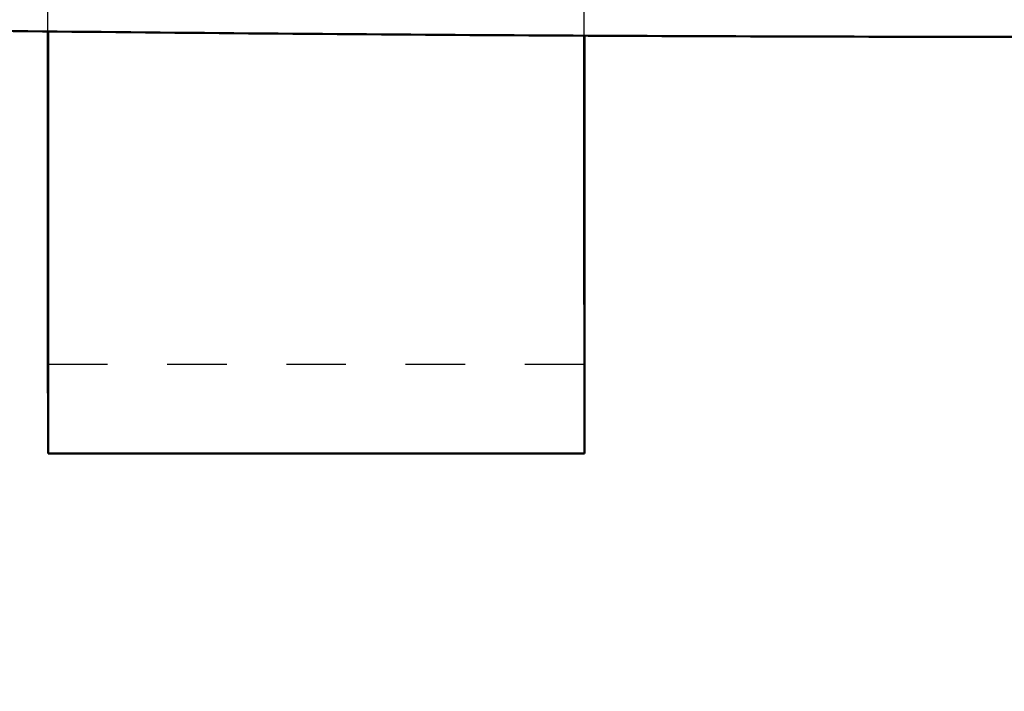
# Model space of a CAD drawing. Units: millimetres. Extents: x -7416 to -4091, y 2421 to 4765.
# Drawn here: x -6295 to -6262, y 3337 to 3360 of the extents above; entities that cross this region are included whole.
import ezdxf

# ---------------------------------------------------------------- set-up
doc = ezdxf.new("R2010")
doc.units = ezdxf.units.MM
doc.linetypes.add('Hidden', pattern=[4, 2, -2])
for name, color, linetype, true_color in [('01- Çizgi İnce', 18, 'Continuous', 0x000000), ('Make2D$Hidden$Curves', 252, 'Hidden', 0x8c8c8c), ('Make2D$Visible$Curves', 18, 'Continuous', 0x000000)]:
    doc.layers.add(name, color=color, linetype=linetype, true_color=true_color)
doc.layers.add('Make2D$Visible$SceneSilhouetteCurves', color=18, linetype='Continuous', lineweight=50, true_color=0x000000)
doc.styles.add('MT-11 Draw 01', font='arial.ttf')
doc.dimstyles.new('MT-11 Draw 01', dxfattribs={"dimscale": 7, "dimtxt": 6, "dimasz": 1, "dimexe": 0, "dimexo": 0, "dimgap": 1, "dimtad": 1, "dimtoh": 1, "dimdec": 0, "dimzin": 1, "dimdsep": 46, "dimtxsty": 'MT-11 Draw 01', "dimblk": 'DOT', "dimcen": 0, "dimadec": 0, "dimazin": 1, "dimtfac": 1, "dimtdec": 4, "dimtix": 1, "dimtofl": 0, "dimtmove": 1, "dimatfit": 3, "dimldrblk": 'DOT', "dimfxl": 1, "dimfxlon": 1, "dimtolj": 1, "dimtzin": 1, "dimarcsym": 0})

# ---------------------------------------------------------------- blocks, each defined once
blk = doc.blocks.new('_Dot')
at = {"color": 0, "linetype": 'ByBlock', "lineweight": -2}
blk.add_line((-0.5, 0), (-1, 0), dxfattribs=at)
at = {"color": 0, "linetype": 'ByBlock', "const_width": 0.5}
blk.add_lwpolyline([(-0.25, 0, 1), (0.25, 0, 1)], format="xyb", close=True, dxfattribs=at)
blk = doc.blocks.new('*D10')
at = {"layer": '01- Çizgi İnce', "color": 0, "lineweight": -2}
for p, q in [((-6622.843, 3688.785), (-6629.843, 3688.785)), ((-6629.843, 3681.785), (-6629.843, 2940.109)), ((-6622.843, 2933.109), (-6629.843, 2933.109))]:
    blk.add_line(p, q, dxfattribs=at)
at = {"layer": 'Defpoints', "color": 0}
for p in [(-6267.893, 3688.785), (-6629.843, 2933.109), (-6472.229, 2933.109)]:
    blk.add_point(p, dxfattribs=at)
at = {"layer": '01- Çizgi İnce', "color": 0, "lineweight": -2, "xscale": 7, "yscale": 7, "zscale": 7}
for p, rotation in [((-6629.843, 3688.785), 90), ((-6629.843, 2933.109), 270)]:
    blk.add_blockref('_Dot', p, dxfattribs=dict(at, rotation=rotation))
at = {"layer": '01- Çizgi İnce', "color": 0, "insert": (-6658.284, 3310.947), "char_height": 42, "attachment_point": 5, "rotation": 90, "style": 'MT-11 Draw 01'}
blk.add_mtext('\\A1;756', dxfattribs=at)

msp = doc.modelspace()

# ---------------------------------------------------------------- linework, layer by layer
at = {"layer": 'Make2D$Hidden$Curves'}
for points, degree, knots in [([(-6294.217, 3375.613), (-6294.217, 3375.543), (-6294.217, 3375.028), (-6294.217, 3374.081), (-6294.217, 3372.361), (-6294.217, 3370.702), (-6294.217, 3369.101), (-6294.217, 3367.933), (-6294.217, 3366.795), (-6294.217, 3365.321), (-6294.217, 3363.914), (-6294.217, 3362.569), (-6294.217, 3361.598), (-6294.217, 3360.658), (-6294.217, 3360.005), (-6294.217, 3359.661), (-6294.217, 3359.613)], 3, [193.559691, 193.559691, 193.559691, 193.559691, 193.882465, 195.928351, 197.974237, 202.06601, 204.110482, 206.154954, 208.196602, 210.238251, 214.313109, 216.344938, 218.376767, 220.40164, 222.426513, 222.76013, 222.76013, 222.76013, 222.76013]), ([(-6294.217, 3375.613), (-6294.217, 3375.336), (-6294.217, 3374.591), (-6294.217, 3373.394), (-6294.217, 3372.036), (-6294.217, 3370.262), (-6294.217, 3368.549), (-6294.217, 3366.897), (-6294.217, 3365.69), (-6294.217, 3364.516), (-6294.217, 3362.993), (-6294.217, 3361.539), (-6294.217, 3360.311), (-6294.217, 3359.792), (-6294.217, 3359.613)], 3, [190.640047, 190.640047, 190.640047, 190.640047, 191.837993, 193.882465, 195.928351, 197.974237, 202.06601, 204.110482, 206.154954, 208.196602, 210.238251, 214.313109, 216.344938, 217.434255, 217.434255, 217.434255, 217.434255]), ([(-6276.217, 3375.471), (-6276.217, 3375.448), (-6276.217, 3374.981), (-6276.217, 3374.081), (-6276.217, 3372.361), (-6276.217, 3370.701), (-6276.217, 3369.101), (-6276.217, 3367.933), (-6276.217, 3366.795), (-6276.217, 3365.321), (-6276.217, 3363.914), (-6276.217, 3362.569), (-6276.217, 3361.598), (-6276.217, 3360.658), (-6276.217, 3359.956), (-6276.217, 3359.566), (-6276.217, 3359.471)], 3, [193.77819, 193.77819, 193.77819, 193.77819, 193.882465, 195.928351, 197.974237, 202.06601, 204.110482, 206.154954, 208.196602, 210.238251, 214.313109, 216.344938, 218.376767, 220.40164, 222.426513, 223.086224, 223.086224, 223.086224, 223.086224]), ([(-6276.217, 3375.471), (-6276.217, 3375.242), (-6276.217, 3374.544), (-6276.217, 3373.394), (-6276.217, 3372.035), (-6276.217, 3370.262), (-6276.217, 3368.549), (-6276.217, 3366.897), (-6276.217, 3365.69), (-6276.217, 3364.516), (-6276.217, 3362.993), (-6276.217, 3361.539), (-6276.217, 3360.262), (-6276.217, 3359.696), (-6276.217, 3359.471)], 3, [190.845776, 190.845776, 190.845776, 190.845776, 191.837993, 193.882465, 195.928351, 197.974237, 202.06601, 204.110482, 206.154954, 208.196602, 210.238251, 214.313109, 216.344938, 217.721812, 217.721812, 217.721812, 217.721812]), ([(-6294.219, 3348.421), (-6294.219, 3348.421), (-6294.219, 3348.428), (-6294.219, 3348.461), (-6294.219, 3348.527), (-6294.219, 3348.634), (-6294.219, 3348.84), (-6294.219, 3349.095), (-6294.219, 3349.39), (-6294.219, 3349.684), (-6294.219, 3349.978), (-6294.219, 3350.273), (-6294.22, 3350.567), (-6294.22, 3350.861), (-6294.22, 3351.156), (-6294.22, 3351.45), (-6294.22, 3351.745), (-6294.22, 3352.137), (-6294.22, 3352.824), (-6294.221, 3353.609), (-6294.221, 3354.394), (-6294.221, 3355.571), (-6294.222, 3357.338), (-6294.223, 3359.693), (-6294.224, 3362.047), (-6294.225, 3366.757), (-6294.227, 3370.681), (-6294.228, 3373.82)], 3, [273.164537, 273.164537, 273.164537, 273.164537, 274.520683, 276.328879, 278.115228, 279.901577, 282.481354, 286.677677, 290.874, 295.070323, 299.266647, 303.46297, 307.659293, 311.855616, 316.051939, 320.248262, 324.444585, 328.640909, 337.033555, 353.818848, 362.211494, 370.60414, 404.174725, 437.745311, 471.315896, 504.886481, 639.168822, 639.168822, 639.168822, 639.168822]), ([(-6276.223, 3359.471), (-6276.223, 3359.545), (-6276.223, 3360.403), (-6276.224, 3362.047), (-6276.225, 3366.757), (-6276.227, 3370.681), (-6276.228, 3373.82)], 3, [434.582066, 434.582066, 434.582066, 434.582066, 437.745311, 471.315896, 504.886481, 639.168822, 639.168822, 639.168822, 639.168822]), ([(-6294.224, 3359.613), (-6294.224, 3360.209), (-6294.225, 3363.945), (-6294.227, 3367.681), (-6294.228, 3370.82)], 3, [479.361382, 479.361382, 479.361382, 479.361382, 504.886481, 639.168822, 639.168822, 639.168822, 639.168822]), ([(-6276.224, 3359.471), (-6276.224, 3360.115), (-6276.224, 3360.759), (-6276.225, 3361.403), (-6276.226, 3364.542), (-6276.227, 3367.681), (-6276.228, 3370.82)], 3, [479.75504, 479.75504, 479.75504, 479.75504, 507.314287, 507.314287, 507.314287, 641.618011, 641.618011, 641.618011, 641.618011]), ([(-6276.22, 3348.421), (-6276.969, 3348.421), (-6277.719, 3348.421), (-6278.469, 3348.421), (-6279.219, 3348.421), (-6279.969, 3348.421), (-6280.719, 3348.421), (-6281.469, 3348.421), (-6282.219, 3348.421), (-6282.969, 3348.421), (-6283.719, 3348.421), (-6284.469, 3348.421), (-6285.219, 3348.421), (-6285.969, 3348.421), (-6286.719, 3348.421), (-6287.469, 3348.421), (-6288.219, 3348.421), (-6288.969, 3348.421), (-6289.719, 3348.421), (-6290.469, 3348.421), (-6291.219, 3348.421), (-6291.969, 3348.421), (-6292.719, 3348.421), (-6293.468, 3348.421), (-6294.218, 3348.421)], 2, [0.000811, 0.000811, 0.000811, 1, 1, 2, 2, 3, 3, 4, 4, 5, 5, 6, 6, 7, 7, 8, 8, 9, 9, 10, 10, 11, 11, 11.999603, 11.999603, 11.999603])]:
    msp.add_open_spline(points, degree=degree, knots=knots, dxfattribs=at)
at = {"layer": 'Make2D$Visible$Curves'}
for points, knots in [([(-6034.15, 3367.729), (-6035.513, 3367.619), (-6036.881, 3367.511), (-6038.253, 3367.403), (-6042.473, 3367.073), (-6046.737, 3366.752), (-6051.043, 3366.44), (-6055.388, 3366.126), (-6059.775, 3365.822), (-6064.203, 3365.528), (-6068.668, 3365.231), (-6073.174, 3364.944), (-6077.717, 3364.668), (-6082.297, 3364.389), (-6086.915, 3364.122), (-6091.568, 3363.864), (-6096.256, 3363.605), (-6100.98, 3363.357), (-6105.736, 3363.12), (-6110.525, 3362.881), (-6115.347, 3362.654), (-6120.199, 3362.437), (-6125.081, 3362.22), (-6129.993, 3362.014), (-6134.933, 3361.819), (-6139.9, 3361.624), (-6144.895, 3361.44), (-6149.913, 3361.268), (-6154.956, 3361.095), (-6160.024, 3360.934), (-6165.112, 3360.785), (-6170.222, 3360.636), (-6175.352, 3360.499), (-6180.501, 3360.374), (-6185.668, 3360.248), (-6190.852, 3360.135), (-6196.051, 3360.035), (-6201.264, 3359.934), (-6206.492, 3359.845), (-6211.73, 3359.77), (-6216.98, 3359.694), (-6222.241, 3359.63), (-6227.509, 3359.579), (-6232.784, 3359.529), (-6238.066, 3359.49), (-6243.352, 3359.465), (-6248.642, 3359.44), (-6253.936, 3359.427), (-6259.229, 3359.427), (-6264.523, 3359.427), (-6269.816, 3359.44), (-6275.106, 3359.465), (-6280.392, 3359.49), (-6285.675, 3359.529), (-6290.95, 3359.579), (-6296.218, 3359.63), (-6301.478, 3359.694), (-6306.728, 3359.77), (-6311.966, 3359.845), (-6317.194, 3359.934), (-6322.407, 3360.035), (-6327.606, 3360.135), (-6332.791, 3360.248), (-6337.957, 3360.374), (-6343.106, 3360.499), (-6348.237, 3360.636), (-6353.347, 3360.785), (-6358.435, 3360.934), (-6363.502, 3361.095), (-6368.545, 3361.268), (-6373.564, 3361.44), (-6378.558, 3361.624), (-6383.525, 3361.819), (-6388.465, 3362.014), (-6393.377, 3362.22), (-6398.259, 3362.437), (-6403.111, 3362.654), (-6407.933, 3362.881), (-6412.722, 3363.12), (-6417.478, 3363.357), (-6422.202, 3363.605), (-6426.89, 3363.864), (-6431.543, 3364.122), (-6436.161, 3364.389), (-6440.741, 3364.668), (-6445.284, 3364.944), (-6449.79, 3365.231), (-6454.256, 3365.528), (-6458.683, 3365.822), (-6463.071, 3366.126), (-6467.416, 3366.441), (-6471.721, 3366.752), (-6475.985, 3367.073), (-6480.205, 3367.403), (-6484.279, 3367.723), (-6488.313, 3368.051), (-6492.302, 3368.387)], [9.845962, 9.845962, 9.845962, 9.845962, 14.660012, 14.660012, 14.660012, 29.463117, 29.463117, 29.463117, 44.400559, 44.400559, 44.400559, 59.466123, 59.466123, 59.466123, 74.651313, 74.651313, 74.651313, 89.948381, 89.948381, 89.948381, 105.348921, 105.348921, 105.348921, 120.842506, 120.842506, 120.842506, 136.421289, 136.421289, 136.421289, 152.074465, 152.074465, 152.074465, 167.792036, 167.792036, 167.792036, 183.563798, 183.563798, 183.563798, 199.378993, 199.378993, 199.378993, 215.227851, 215.227851, 215.227851, 231.09828, 231.09828, 231.09828, 246.979566, 246.979566, 246.979566, 262.861237, 262.861237, 262.861237, 278.731595, 278.731595, 278.731595, 294.580025, 294.580025, 294.580025, 310.395042, 310.395042, 310.395042, 326.167173, 326.167173, 326.167173, 341.885143, 341.885143, 341.885143, 357.538169, 357.538169, 357.538169, 373.116563, 373.116563, 373.116563, 388.610586, 388.610586, 388.610586, 404.010661, 404.010661, 404.010661, 419.307802, 419.307802, 419.307802, 434.492503, 434.492503, 434.492503, 449.558818, 449.558818, 449.558818, 464.496389, 464.496389, 464.496389, 479.298641, 479.298641, 479.298641, 493.59224, 493.59224, 493.59224, 493.59224]), ([(-6294.219, 3345.44), (-6294.219, 3345.44), (-6294.219, 3345.444), (-6294.219, 3345.472), (-6294.219, 3345.534), (-6294.219, 3345.638), (-6294.219, 3345.843), (-6294.219, 3346.098), (-6294.219, 3346.393), (-6294.219, 3346.687), (-6294.219, 3346.981), (-6294.219, 3347.276), (-6294.22, 3347.57), (-6294.22, 3347.864), (-6294.22, 3348.159), (-6294.22, 3348.453), (-6294.22, 3348.747), (-6294.22, 3349.14), (-6294.22, 3349.826), (-6294.221, 3350.611), (-6294.221, 3351.396), (-6294.221, 3352.573), (-6294.222, 3354.339), (-6294.223, 3356.694), (-6294.223, 3358.452), (-6294.224, 3359.425), (-6294.224, 3359.613)], [273.481701, 273.481701, 273.481701, 273.481701, 274.520683, 276.328879, 278.115228, 279.901577, 282.481354, 286.677677, 290.874, 295.070323, 299.266647, 303.46297, 307.659293, 311.855616, 316.051939, 320.248262, 324.444585, 328.640909, 337.033555, 353.818848, 362.211494, 370.60414, 404.174725, 437.745311, 471.315896, 479.361382, 479.361382, 479.361382, 479.361382]), ([(-6294.217, 3359.613), (-6294.217, 3359.075), (-6294.218, 3358.273), (-6294.218, 3357.249), (-6294.218, 3356.485), (-6294.218, 3355.754), (-6294.218, 3354.83), (-6294.218, 3353.975), (-6294.218, 3353.19), (-6294.218, 3352.638), (-6294.218, 3352.12), (-6294.218, 3351.478), (-6294.218, 3350.904), (-6294.218, 3350.399), (-6294.218, 3350.054), (-6294.218, 3349.744), (-6294.218, 3349.376), (-6294.218, 3349.073), (-6294.218, 3348.835), (-6294.218, 3348.689), (-6294.218, 3348.575), (-6294.219, 3348.464), (-6294.219, 3348.424), (-6294.219, 3348.421), (-6294.219, 3348.421)], [222.76013, 222.76013, 222.76013, 222.76013, 226.459688, 228.466696, 230.473703, 232.469872, 234.466041, 238.43427, 240.405161, 242.376052, 244.332598, 246.289145, 250.171415, 252.096125, 254.020835, 255.928165, 257.835495, 261.613602, 263.483542, 265.353483, 267.203535, 269.053587, 272.712488, 273.157374, 273.157374, 273.157374, 273.157374]), ([(-6294.217, 3359.613), (-6294.217, 3359.457), (-6294.217, 3358.972), (-6294.217, 3358.174), (-6294.217, 3356.929), (-6294.218, 3355.753), (-6294.218, 3354.647), (-6294.218, 3353.856), (-6294.218, 3353.099), (-6294.218, 3352.142), (-6294.218, 3351.255), (-6294.218, 3350.441), (-6294.218, 3349.867), (-6294.218, 3349.329), (-6294.218, 3348.661), (-6294.218, 3348.063), (-6294.218, 3347.536), (-6294.218, 3347.176), (-6294.218, 3346.852), (-6294.218, 3346.466), (-6294.218, 3346.147), (-6294.218, 3345.895), (-6294.218, 3345.739), (-6294.219, 3345.616), (-6294.219, 3345.495), (-6294.219, 3345.445), (-6294.219, 3345.44), (-6294.219, 3345.44)], [217.434255, 217.434255, 217.434255, 217.434255, 218.376767, 220.40164, 222.426513, 226.459688, 228.466696, 230.473703, 232.469872, 234.466041, 238.43427, 240.405161, 242.376052, 244.332598, 246.289145, 250.171415, 252.096125, 254.020835, 255.928165, 257.835495, 261.613602, 263.483542, 265.353483, 267.203535, 269.053587, 272.712488, 273.481701, 273.481701, 273.481701, 273.481701]), ([(-6276.219, 3345.439), (-6276.219, 3345.439), (-6276.219, 3345.441), (-6276.219, 3345.444), (-6276.219, 3345.45), (-6276.219, 3345.461), (-6276.219, 3345.477), (-6276.219, 3345.492), (-6276.219, 3345.513), (-6276.219, 3345.538), (-6276.219, 3345.564), (-6276.219, 3345.594), (-6276.219, 3345.629), (-6276.219, 3345.68), (-6276.219, 3345.742), (-6276.219, 3345.803), (-6276.219, 3345.903), (-6276.219, 3346), (-6276.219, 3346.098), (-6276.219, 3346.196), (-6276.219, 3346.294), (-6276.219, 3346.392), (-6276.219, 3346.491), (-6276.219, 3346.589), (-6276.219, 3346.687), (-6276.219, 3346.785), (-6276.219, 3346.883), (-6276.219, 3346.981), (-6276.219, 3347.079), (-6276.219, 3347.177), (-6276.219, 3347.275), (-6276.219, 3347.373), (-6276.22, 3347.472), (-6276.22, 3347.57), (-6276.22, 3347.668), (-6276.22, 3347.766), (-6276.22, 3347.864), (-6276.22, 3347.962), (-6276.22, 3348.06), (-6276.22, 3348.158), (-6276.22, 3348.256), (-6276.22, 3348.355), (-6276.22, 3348.453), (-6276.22, 3348.551), (-6276.22, 3348.649), (-6276.22, 3348.747), (-6276.22, 3348.845), (-6276.22, 3348.943), (-6276.22, 3349.041), (-6276.22, 3349.237), (-6276.22, 3349.434), (-6276.22, 3349.63), (-6276.22, 3350.022), (-6276.221, 3350.415), (-6276.221, 3350.807), (-6276.221, 3351.003), (-6276.221, 3351.2), (-6276.221, 3351.396), (-6276.221, 3351.592), (-6276.221, 3351.788), (-6276.221, 3351.985), (-6276.221, 3352.769), (-6276.222, 3353.554), (-6276.222, 3354.339), (-6276.222, 3355.124), (-6276.223, 3355.909), (-6276.223, 3356.694), (-6276.223, 3357.479), (-6276.223, 3358.263), (-6276.224, 3359.048), (-6276.224, 3359.189), (-6276.224, 3359.33), (-6276.224, 3359.471)], [275.709356, 275.709356, 275.709356, 275.709356, 276.762932, 276.762932, 276.762932, 278.597331, 278.597331, 278.597331, 280.408261, 280.408261, 280.408261, 282.220559, 282.220559, 282.220559, 284.815731, 284.815731, 284.815731, 289.014313, 289.014313, 289.014313, 293.212633, 293.212633, 293.212633, 297.411403, 297.411403, 297.411403, 301.609557, 301.609557, 301.609557, 305.807472, 305.807472, 305.807472, 310.006237, 310.006237, 310.006237, 314.203864, 314.203864, 314.203864, 318.402075, 318.402075, 318.402075, 322.600077, 322.600077, 322.600077, 326.798863, 326.798863, 326.798863, 330.996626, 330.996626, 330.996626, 339.392991, 339.392991, 339.392991, 356.186363, 356.186363, 356.186363, 364.582896, 364.582896, 364.582896, 372.978918, 372.978918, 372.978918, 406.563946, 406.563946, 406.563946, 440.148523, 440.148523, 440.148523, 473.732, 473.732, 473.732, 479.75504, 479.75504, 479.75504, 479.75504]), ([(-6276.219, 3348.421), (-6276.219, 3348.421), (-6276.219, 3348.427), (-6276.219, 3348.461), (-6276.219, 3348.526), (-6276.219, 3348.634), (-6276.219, 3348.84), (-6276.219, 3349.094), (-6276.219, 3349.389), (-6276.219, 3349.684), (-6276.219, 3349.978), (-6276.219, 3350.272), (-6276.22, 3350.567), (-6276.22, 3350.861), (-6276.22, 3351.156), (-6276.22, 3351.45), (-6276.22, 3351.744), (-6276.22, 3352.137), (-6276.22, 3352.824), (-6276.221, 3353.609), (-6276.221, 3354.394), (-6276.221, 3355.571), (-6276.222, 3357.264), (-6276.222, 3358.76), (-6276.223, 3359.471)], [273.164537, 273.164537, 273.164537, 273.164537, 274.520683, 276.328879, 278.115228, 279.901577, 282.481354, 286.677677, 290.874, 295.070323, 299.266647, 303.46297, 307.659293, 311.855616, 316.051939, 320.248262, 324.444585, 328.640909, 337.033555, 353.818848, 362.211494, 370.60414, 404.174725, 434.582066, 434.582066, 434.582066, 434.582066]), ([(-6276.217, 3359.471), (-6276.217, 3358.983), (-6276.218, 3358.229), (-6276.218, 3357.248), (-6276.218, 3356.484), (-6276.218, 3355.754), (-6276.218, 3354.83), (-6276.218, 3353.975), (-6276.218, 3353.19), (-6276.218, 3352.638), (-6276.218, 3352.12), (-6276.218, 3351.478), (-6276.218, 3350.904), (-6276.218, 3350.398), (-6276.218, 3350.054), (-6276.218, 3349.744), (-6276.218, 3349.376), (-6276.218, 3349.073), (-6276.218, 3348.835), (-6276.218, 3348.689), (-6276.218, 3348.575), (-6276.219, 3348.464), (-6276.219, 3348.424), (-6276.219, 3348.421), (-6276.219, 3348.421)], [223.086224, 223.086224, 223.086224, 223.086224, 226.459688, 228.466696, 230.473703, 232.469872, 234.466041, 238.43427, 240.405161, 242.376052, 244.332598, 246.289145, 250.171415, 252.096125, 254.020835, 255.928165, 257.835495, 261.613602, 263.483542, 265.353483, 267.203535, 269.053587, 272.712488, 273.157446, 273.157446, 273.157446, 273.157446]), ([(-6276.217, 3359.471), (-6276.217, 3359.363), (-6276.217, 3358.926), (-6276.217, 3358.174), (-6276.217, 3356.929), (-6276.218, 3355.753), (-6276.218, 3354.647), (-6276.218, 3353.856), (-6276.218, 3353.099), (-6276.218, 3352.142), (-6276.218, 3351.255), (-6276.218, 3350.44), (-6276.218, 3349.867), (-6276.218, 3349.329), (-6276.218, 3348.661), (-6276.218, 3348.063), (-6276.218, 3347.536), (-6276.218, 3347.176), (-6276.218, 3346.851), (-6276.218, 3346.465), (-6276.218, 3346.147), (-6276.218, 3345.895), (-6276.218, 3345.739), (-6276.219, 3345.616), (-6276.219, 3345.495), (-6276.219, 3345.445), (-6276.219, 3345.439), (-6276.219, 3345.439)], [217.721812, 217.721812, 217.721812, 217.721812, 218.376767, 220.40164, 222.426513, 226.459688, 228.466696, 230.473703, 232.469872, 234.466041, 238.43427, 240.405161, 242.376052, 244.332598, 246.289145, 250.171415, 252.096125, 254.020835, 255.928165, 257.835495, 261.613602, 263.483542, 265.353483, 267.203535, 269.053587, 272.712488, 273.481771, 273.481771, 273.481771, 273.481771])]:
    msp.add_open_spline(points, degree=3, knots=knots, dxfattribs=at)
for points, degree in [([(-6294.218, 3348.421), (-6294.218, 3348.421), (-6294.219, 3348.421)], 2), ([(-6276.219, 3348.421), (-6276.219, 3348.421), (-6276.22, 3348.421)], 2), ([(-6276.219, 3345.439), (-6282.219, 3345.439), (-6288.219, 3345.439), (-6294.219, 3345.44)], 3)]:
    msp.add_open_spline(points, degree=degree, dxfattribs=at)
at = {"layer": 'Make2D$Visible$SceneSilhouetteCurves'}
for points, knots in [([(-6034.15, 3367.729), (-6035.513, 3367.619), (-6036.881, 3367.511), (-6038.253, 3367.403), (-6042.473, 3367.073), (-6046.737, 3366.752), (-6051.043, 3366.44), (-6055.388, 3366.126), (-6059.775, 3365.822), (-6064.203, 3365.528), (-6068.668, 3365.231), (-6073.174, 3364.944), (-6077.717, 3364.668), (-6082.297, 3364.389), (-6086.915, 3364.122), (-6091.568, 3363.864), (-6096.256, 3363.605), (-6100.98, 3363.357), (-6105.736, 3363.12), (-6110.525, 3362.881), (-6115.347, 3362.654), (-6120.199, 3362.437), (-6125.081, 3362.22), (-6129.993, 3362.014), (-6134.933, 3361.819), (-6139.9, 3361.624), (-6144.895, 3361.44), (-6149.913, 3361.268), (-6154.956, 3361.095), (-6160.024, 3360.934), (-6165.112, 3360.785), (-6170.222, 3360.636), (-6175.352, 3360.499), (-6180.501, 3360.374), (-6185.668, 3360.248), (-6190.852, 3360.135), (-6196.051, 3360.035), (-6201.264, 3359.934), (-6206.492, 3359.845), (-6211.73, 3359.77), (-6216.98, 3359.694), (-6222.241, 3359.63), (-6227.509, 3359.579), (-6232.784, 3359.529), (-6238.066, 3359.49), (-6243.352, 3359.465), (-6248.642, 3359.44), (-6253.936, 3359.427), (-6259.229, 3359.427), (-6264.523, 3359.427), (-6269.816, 3359.44), (-6275.106, 3359.465), (-6280.392, 3359.49), (-6285.675, 3359.529), (-6290.95, 3359.579), (-6296.218, 3359.63), (-6301.478, 3359.694), (-6306.728, 3359.77), (-6311.966, 3359.845), (-6317.194, 3359.934), (-6322.407, 3360.035), (-6327.606, 3360.135), (-6332.791, 3360.248), (-6337.957, 3360.374), (-6343.106, 3360.499), (-6348.237, 3360.636), (-6353.347, 3360.785), (-6358.435, 3360.934), (-6363.502, 3361.095), (-6368.545, 3361.268), (-6373.564, 3361.44), (-6378.558, 3361.624), (-6383.525, 3361.819), (-6388.465, 3362.014), (-6393.377, 3362.22), (-6398.259, 3362.437), (-6403.111, 3362.654), (-6407.933, 3362.881), (-6412.722, 3363.12), (-6417.478, 3363.357), (-6422.202, 3363.605), (-6426.89, 3363.864), (-6431.543, 3364.122), (-6436.161, 3364.389), (-6440.741, 3364.668), (-6445.284, 3364.944), (-6449.79, 3365.231), (-6454.256, 3365.528), (-6458.683, 3365.822), (-6463.071, 3366.126), (-6467.416, 3366.441), (-6471.721, 3366.752), (-6475.985, 3367.073), (-6480.205, 3367.403), (-6484.279, 3367.723), (-6488.313, 3368.051), (-6492.302, 3368.387)], [9.845962, 9.845962, 9.845962, 9.845962, 14.660012, 14.660012, 14.660012, 29.463117, 29.463117, 29.463117, 44.400559, 44.400559, 44.400559, 59.466123, 59.466123, 59.466123, 74.651313, 74.651313, 74.651313, 89.948381, 89.948381, 89.948381, 105.348921, 105.348921, 105.348921, 120.842506, 120.842506, 120.842506, 136.421289, 136.421289, 136.421289, 152.074465, 152.074465, 152.074465, 167.792036, 167.792036, 167.792036, 183.563798, 183.563798, 183.563798, 199.378993, 199.378993, 199.378993, 215.227851, 215.227851, 215.227851, 231.09828, 231.09828, 231.09828, 246.979566, 246.979566, 246.979566, 262.861237, 262.861237, 262.861237, 278.731595, 278.731595, 278.731595, 294.580025, 294.580025, 294.580025, 310.395042, 310.395042, 310.395042, 326.167173, 326.167173, 326.167173, 341.885143, 341.885143, 341.885143, 357.538169, 357.538169, 357.538169, 373.116563, 373.116563, 373.116563, 388.610586, 388.610586, 388.610586, 404.010661, 404.010661, 404.010661, 419.307802, 419.307802, 419.307802, 434.492503, 434.492503, 434.492503, 449.558818, 449.558818, 449.558818, 464.496389, 464.496389, 464.496389, 479.298641, 479.298641, 479.298641, 493.59224, 493.59224, 493.59224, 493.59224]), ([(-6294.219, 3345.44), (-6294.219, 3345.44), (-6294.219, 3345.444), (-6294.219, 3345.472), (-6294.219, 3345.534), (-6294.219, 3345.638), (-6294.219, 3345.843), (-6294.219, 3346.098), (-6294.219, 3346.393), (-6294.219, 3346.687), (-6294.219, 3346.981), (-6294.219, 3347.276), (-6294.22, 3347.57), (-6294.22, 3347.864), (-6294.22, 3348.159), (-6294.22, 3348.453), (-6294.22, 3348.747), (-6294.22, 3349.14), (-6294.22, 3349.826), (-6294.221, 3350.611), (-6294.221, 3351.396), (-6294.221, 3352.573), (-6294.222, 3354.339), (-6294.223, 3356.694), (-6294.223, 3358.452), (-6294.224, 3359.425), (-6294.224, 3359.613)], [273.481701, 273.481701, 273.481701, 273.481701, 274.520683, 276.328879, 278.115228, 279.901577, 282.481354, 286.677677, 290.874, 295.070323, 299.266647, 303.46297, 307.659293, 311.855616, 316.051939, 320.248262, 324.444585, 328.640909, 337.033555, 353.818848, 362.211494, 370.60414, 404.174725, 437.745311, 471.315896, 479.361382, 479.361382, 479.361382, 479.361382]), ([(-6294.217, 3359.613), (-6294.217, 3359.075), (-6294.218, 3358.273), (-6294.218, 3357.249), (-6294.218, 3356.485), (-6294.218, 3355.754), (-6294.218, 3354.83), (-6294.218, 3353.975), (-6294.218, 3353.19), (-6294.218, 3352.638), (-6294.218, 3352.12), (-6294.218, 3351.478), (-6294.218, 3350.904), (-6294.218, 3350.399), (-6294.218, 3350.054), (-6294.218, 3349.744), (-6294.218, 3349.376), (-6294.218, 3349.073), (-6294.218, 3348.835), (-6294.218, 3348.689), (-6294.218, 3348.575), (-6294.219, 3348.464), (-6294.219, 3348.424), (-6294.219, 3348.421), (-6294.219, 3348.421)], [222.76013, 222.76013, 222.76013, 222.76013, 226.459688, 228.466696, 230.473703, 232.469872, 234.466041, 238.43427, 240.405161, 242.376052, 244.332598, 246.289145, 250.171415, 252.096125, 254.020835, 255.928165, 257.835495, 261.613602, 263.483542, 265.353483, 267.203535, 269.053587, 272.712488, 273.157374, 273.157374, 273.157374, 273.157374]), ([(-6294.217, 3359.613), (-6294.217, 3359.457), (-6294.217, 3358.972), (-6294.217, 3358.174), (-6294.217, 3356.929), (-6294.218, 3355.753), (-6294.218, 3354.647), (-6294.218, 3353.856), (-6294.218, 3353.099), (-6294.218, 3352.142), (-6294.218, 3351.255), (-6294.218, 3350.441), (-6294.218, 3349.867), (-6294.218, 3349.329), (-6294.218, 3348.661), (-6294.218, 3348.063), (-6294.218, 3347.536), (-6294.218, 3347.176), (-6294.218, 3346.852), (-6294.218, 3346.466), (-6294.218, 3346.147), (-6294.218, 3345.895), (-6294.218, 3345.739), (-6294.219, 3345.616), (-6294.219, 3345.495), (-6294.219, 3345.445), (-6294.219, 3345.44), (-6294.219, 3345.44)], [217.434255, 217.434255, 217.434255, 217.434255, 218.376767, 220.40164, 222.426513, 226.459688, 228.466696, 230.473703, 232.469872, 234.466041, 238.43427, 240.405161, 242.376052, 244.332598, 246.289145, 250.171415, 252.096125, 254.020835, 255.928165, 257.835495, 261.613602, 263.483542, 265.353483, 267.203535, 269.053587, 272.712488, 273.481701, 273.481701, 273.481701, 273.481701]), ([(-6276.219, 3345.439), (-6276.219, 3345.439), (-6276.219, 3345.441), (-6276.219, 3345.444), (-6276.219, 3345.45), (-6276.219, 3345.461), (-6276.219, 3345.477), (-6276.219, 3345.492), (-6276.219, 3345.513), (-6276.219, 3345.538), (-6276.219, 3345.564), (-6276.219, 3345.594), (-6276.219, 3345.629), (-6276.219, 3345.68), (-6276.219, 3345.742), (-6276.219, 3345.803), (-6276.219, 3345.903), (-6276.219, 3346), (-6276.219, 3346.098), (-6276.219, 3346.196), (-6276.219, 3346.294), (-6276.219, 3346.392), (-6276.219, 3346.491), (-6276.219, 3346.589), (-6276.219, 3346.687), (-6276.219, 3346.785), (-6276.219, 3346.883), (-6276.219, 3346.981), (-6276.219, 3347.079), (-6276.219, 3347.177), (-6276.219, 3347.275), (-6276.219, 3347.373), (-6276.22, 3347.472), (-6276.22, 3347.57), (-6276.22, 3347.668), (-6276.22, 3347.766), (-6276.22, 3347.864), (-6276.22, 3347.962), (-6276.22, 3348.06), (-6276.22, 3348.158), (-6276.22, 3348.256), (-6276.22, 3348.355), (-6276.22, 3348.453), (-6276.22, 3348.551), (-6276.22, 3348.649), (-6276.22, 3348.747), (-6276.22, 3348.845), (-6276.22, 3348.943), (-6276.22, 3349.041), (-6276.22, 3349.237), (-6276.22, 3349.434), (-6276.22, 3349.63), (-6276.22, 3350.022), (-6276.221, 3350.415), (-6276.221, 3350.807), (-6276.221, 3351.003), (-6276.221, 3351.2), (-6276.221, 3351.396), (-6276.221, 3351.592), (-6276.221, 3351.788), (-6276.221, 3351.985), (-6276.221, 3352.769), (-6276.222, 3353.554), (-6276.222, 3354.339), (-6276.222, 3355.124), (-6276.223, 3355.909), (-6276.223, 3356.694), (-6276.223, 3357.479), (-6276.223, 3358.263), (-6276.224, 3359.048), (-6276.224, 3359.189), (-6276.224, 3359.33), (-6276.224, 3359.471)], [275.709356, 275.709356, 275.709356, 275.709356, 276.762932, 276.762932, 276.762932, 278.597331, 278.597331, 278.597331, 280.408261, 280.408261, 280.408261, 282.220559, 282.220559, 282.220559, 284.815731, 284.815731, 284.815731, 289.014313, 289.014313, 289.014313, 293.212633, 293.212633, 293.212633, 297.411403, 297.411403, 297.411403, 301.609557, 301.609557, 301.609557, 305.807472, 305.807472, 305.807472, 310.006237, 310.006237, 310.006237, 314.203864, 314.203864, 314.203864, 318.402075, 318.402075, 318.402075, 322.600077, 322.600077, 322.600077, 326.798863, 326.798863, 326.798863, 330.996626, 330.996626, 330.996626, 339.392991, 339.392991, 339.392991, 356.186363, 356.186363, 356.186363, 364.582896, 364.582896, 364.582896, 372.978918, 372.978918, 372.978918, 406.563946, 406.563946, 406.563946, 440.148523, 440.148523, 440.148523, 473.732, 473.732, 473.732, 479.75504, 479.75504, 479.75504, 479.75504]), ([(-6276.219, 3348.421), (-6276.219, 3348.421), (-6276.219, 3348.427), (-6276.219, 3348.461), (-6276.219, 3348.526), (-6276.219, 3348.634), (-6276.219, 3348.84), (-6276.219, 3349.094), (-6276.219, 3349.389), (-6276.219, 3349.684), (-6276.219, 3349.978), (-6276.219, 3350.272), (-6276.22, 3350.567), (-6276.22, 3350.861), (-6276.22, 3351.156), (-6276.22, 3351.45), (-6276.22, 3351.744), (-6276.22, 3352.137), (-6276.22, 3352.824), (-6276.221, 3353.609), (-6276.221, 3354.394), (-6276.221, 3355.571), (-6276.222, 3357.264), (-6276.222, 3358.76), (-6276.223, 3359.471)], [273.164537, 273.164537, 273.164537, 273.164537, 274.520683, 276.328879, 278.115228, 279.901577, 282.481354, 286.677677, 290.874, 295.070323, 299.266647, 303.46297, 307.659293, 311.855616, 316.051939, 320.248262, 324.444585, 328.640909, 337.033555, 353.818848, 362.211494, 370.60414, 404.174725, 434.582066, 434.582066, 434.582066, 434.582066]), ([(-6276.217, 3359.471), (-6276.217, 3358.983), (-6276.218, 3358.229), (-6276.218, 3357.248), (-6276.218, 3356.484), (-6276.218, 3355.754), (-6276.218, 3354.83), (-6276.218, 3353.975), (-6276.218, 3353.19), (-6276.218, 3352.638), (-6276.218, 3352.12), (-6276.218, 3351.478), (-6276.218, 3350.904), (-6276.218, 3350.398), (-6276.218, 3350.054), (-6276.218, 3349.744), (-6276.218, 3349.376), (-6276.218, 3349.073), (-6276.218, 3348.835), (-6276.218, 3348.689), (-6276.218, 3348.575), (-6276.219, 3348.464), (-6276.219, 3348.424), (-6276.219, 3348.421), (-6276.219, 3348.421)], [223.086224, 223.086224, 223.086224, 223.086224, 226.459688, 228.466696, 230.473703, 232.469872, 234.466041, 238.43427, 240.405161, 242.376052, 244.332598, 246.289145, 250.171415, 252.096125, 254.020835, 255.928165, 257.835495, 261.613602, 263.483542, 265.353483, 267.203535, 269.053587, 272.712488, 273.157446, 273.157446, 273.157446, 273.157446]), ([(-6276.217, 3359.471), (-6276.217, 3359.363), (-6276.217, 3358.926), (-6276.217, 3358.174), (-6276.217, 3356.929), (-6276.218, 3355.753), (-6276.218, 3354.647), (-6276.218, 3353.856), (-6276.218, 3353.099), (-6276.218, 3352.142), (-6276.218, 3351.255), (-6276.218, 3350.44), (-6276.218, 3349.867), (-6276.218, 3349.329), (-6276.218, 3348.661), (-6276.218, 3348.063), (-6276.218, 3347.536), (-6276.218, 3347.176), (-6276.218, 3346.851), (-6276.218, 3346.465), (-6276.218, 3346.147), (-6276.218, 3345.895), (-6276.218, 3345.739), (-6276.219, 3345.616), (-6276.219, 3345.495), (-6276.219, 3345.445), (-6276.219, 3345.439), (-6276.219, 3345.439)], [217.721812, 217.721812, 217.721812, 217.721812, 218.376767, 220.40164, 222.426513, 226.459688, 228.466696, 230.473703, 232.469872, 234.466041, 238.43427, 240.405161, 242.376052, 244.332598, 246.289145, 250.171415, 252.096125, 254.020835, 255.928165, 257.835495, 261.613602, 263.483542, 265.353483, 267.203535, 269.053587, 272.712488, 273.481771, 273.481771, 273.481771, 273.481771])]:
    msp.add_open_spline(points, degree=3, knots=knots, dxfattribs=at)
for points, degree in [([(-6294.218, 3348.421), (-6294.218, 3348.421), (-6294.219, 3348.421)], 2), ([(-6276.219, 3348.421), (-6276.219, 3348.421), (-6276.22, 3348.421)], 2), ([(-6276.219, 3345.439), (-6282.219, 3345.439), (-6288.219, 3345.439), (-6294.219, 3345.44)], 3)]:
    msp.add_open_spline(points, degree=degree, dxfattribs=at)

# ---------------------------------------------------------------- dimensions: what is measured, and where the dimension line sits
at = {"layer": '01- Çizgi İnce'}
dim = msp.add_linear_dim(base=(-6629.843, 2933.109), p1=(-6267.893, 3688.785), p2=(-6472.229, 2933.109), angle=90, dimstyle='MT-11 Draw 01', override={"dimscale": 7, "dimtxt": 6, "dimasz": 1, "dimexe": 0, "dimexo": 0, "dimgap": 1, "dimtad": 1, "dimtih": 0, "dimtoh": 0, "dimdec": 0, "dimlfac": 1, "dimzin": 1, "dimtxsty": 'MT-11 Draw 01', "dimblk": 'Dot', "dimsah": 0, "dimcen": 0, "dimazin": 1, "dimtix": 0, "dimtmove": 0, "dimfxlon": 1, "dimtzin": 1}, dxfattribs=at)
dim.commit()
dim.dimension.update_dxf_attribs({"geometry": '*D10', "text_midpoint": (-6658.284, 3310.947)})

doc.saveas('drawing.dxf')
